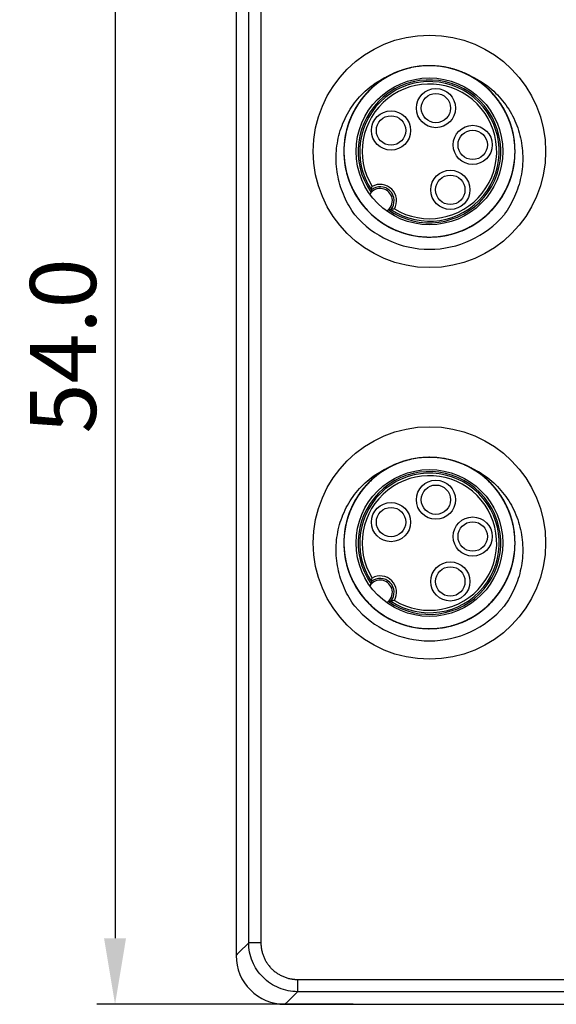
# Model space of a CAD drawing. Units: millimetres. Extents: x 452 to 2235, y 3151 to 4535.
# Drawn here: x 576 to 598, y 3865 to 3905 of the extents above; entities that cross this region are included whole.
import ezdxf

# ---------------------------------------------------------------- set-up
doc = ezdxf.new("R2010")
doc.units = ezdxf.units.MM
doc.header["$PDSIZE"] = -5
doc.layers.get('Defpoints').update_dxf_attribs({"lineweight": 18})
doc.layers.add('DIM', color=3, linetype='Continuous', lineweight=13)
doc.layers.add('DWG', color=7, linetype='Continuous', lineweight=30)
doc.styles.get("Standard").update_dxf_attribs({"font": 'arial.ttf'})
doc.dimstyles.new('YanXiu', dxfattribs={"dimscale": 10, "dimtxt": 0.18, "dimasz": 0.18, "dimexe": 0.05, "dimexo": 0, "dimgap": 0.05, "dimtad": 1, "dimzin": 0, "dimdsep": 46, "dimtxsty": 'Standard', "dimcen": 0.05, "dimdle": 0.36, "dimclrd": 256, "dimclre": 256, "dimclrt": 4, "dimazin": 0, "dimtfac": 1, "dimtmove": 0, "dimatfit": 3, "dimfxl": 1, "dimtolj": 1, "dimarcsym": 0})

# ---------------------------------------------------------------- blocks, each defined once
blk = doc.blocks.new('*X13')
at = {"layer": 'Defpoints', "color": 0, "transparency": 16777216}
for p in [(590.061, 3918.592), (580.319, 3864.799), (590.061, 3864.799)]:
    blk.add_point(p, dxfattribs=at)
at = {"layer": 'DIM', "linetype": 'Continuous', "lineweight": -2, "transparency": 16777216}
for p, q in [((590.061, 3918.592), (579.569, 3918.592)), ((580.319, 3915.892), (580.319, 3867.499)), ((590.061, 3864.799), (579.569, 3864.799))]:
    blk.add_line(p, q, dxfattribs=at)
at = {"layer": 'DIM', "transparency": 16777216}
for points in [[(579.869, 3915.892), (580.769, 3915.892), (580.319, 3918.592)], [(579.869, 3867.499), (580.769, 3867.499), (580.319, 3864.799)]]:
    blk.add_solid(points, dxfattribs=at)
at = {"layer": 'DIM', "color": 4, "transparency": 16777216, "insert": (578.191, 3891.696), "char_height": 2.7, "width": 11.18571, "attachment_point": 5, "rotation": 90}
blk.add_mtext('\\A1;54.0', dxfattribs=at)

msp = doc.modelspace()

# ---------------------------------------------------------------- linework, layer by layer
at = {"layer": 'DWG'}
for p, q in [((585.269, 3916.593), (585.269, 3866.798)), ((585.785, 3867.314), (585.785, 3916.077)), ((586.284, 3916.077), (586.284, 3867.314)), ((585.382, 3866.911), (585.785, 3867.314)), ((586.284, 3867.314), (585.785, 3867.314)), ((585.269, 3866.798), (585.382, 3866.911)), ((587.784, 3865.814), (587.784, 3865.315)), ((587.784, 3865.814), (604.753, 3865.814)), ((587.784, 3865.315), (587.381, 3864.912)), ((606.044, 3865.315), (587.784, 3865.315)), ((587.381, 3864.912), (587.268, 3864.799)), ((587.268, 3864.799), (734.563, 3864.799))]:
    msp.add_line(p, q, dxfattribs=at)
for centre, radius in [((593.177, 3899.646), 4.75), ((593.177, 3899.646), 3), ((593.441, 3901.414), 0.8), ((593.441, 3901.414), 0.6), ((591.605, 3900.499), 0.8), ((591.605, 3900.499), 0.6), ((594.945, 3899.91), 0.8), ((594.945, 3899.91), 0.6), ((594.03, 3898.074), 0.8), ((594.03, 3898.074), 0.6), ((593.177, 3883.646), 4.75), ((593.177, 3883.646), 3), ((593.441, 3885.414), 0.8), ((593.441, 3885.414), 0.6), ((591.605, 3884.499), 0.8), ((591.605, 3884.499), 0.6), ((594.945, 3883.91), 0.8), ((594.945, 3883.91), 0.6), ((594.03, 3882.074), 0.8), ((594.03, 3882.074), 0.6)]:
    msp.add_circle(centre, radius, dxfattribs=at)
for centre, radius, start, end in [((593.177, 3899.646), 3.5, 63.6452, 116.3556), ((593.177, 3899.646), 2.917, 234.9096, 215.0904), ((593.177, 3899.646), 2.851, 236.4554, 213.5446), ((593.177, 3899.646), 2.751, 238.5691, 211.4309), ((591.161, 3897.63), 0.5, 302.2825, 147.7174), ((591.161, 3897.63), 0.569, 320.641, 129.359), ((591.161, 3897.63), 0.669, 330.2465, 119.7535), ((593.177, 3899.646), 4, 220.2858, 319.7142), ((593.177, 3883.646), 3.5, 63.6452, 116.3556), ((593.177, 3883.646), 2.917, 234.9096, 215.0904), ((593.177, 3883.646), 2.851, 236.4554, 213.5446), ((593.177, 3883.646), 2.751, 238.5691, 211.4309), ((591.161, 3881.63), 0.669, 330.2465, 119.7535), ((591.161, 3881.63), 0.5, 302.2825, 147.7174), ((591.161, 3881.63), 0.569, 320.641, 129.359), ((593.177, 3883.646), 4, 220.2858, 319.7142)]:
    msp.add_arc(centre, radius, start, end, dxfattribs=at)
msp.add_ellipse((587.27, 3866.8), major_axis=(-1.415, -1.415), ratio=0.999315, start_param=5.49813, end_param=7.068241, dxfattribs=at)
for points, knots in [([(592.159, 3902.994), (592.016, 3902.951), (591.875, 3902.898), (591.544, 3902.749), (591.356, 3902.643), (591.001, 3902.396), (590.838, 3902.258), (590.537, 3901.954), (590.399, 3901.785), (590.157, 3901.429), (590.054, 3901.242), (589.883, 3900.849), (589.815, 3900.642), (589.718, 3900.224), (589.689, 3900.012), (589.671, 3899.583), (589.681, 3899.365), (589.742, 3898.941), (589.791, 3898.733), (589.928, 3898.324), (590.017, 3898.126), (590.225, 3897.752), (590.346, 3897.576), (590.761, 3897.076), (591.093, 3896.8), (591.659, 3896.484), (591.855, 3896.398), (592.26, 3896.261), (592.472, 3896.211), (592.898, 3896.15), (593.112, 3896.14), (593.54, 3896.158), (593.756, 3896.187), (594.174, 3896.284), (594.377, 3896.351), (594.771, 3896.522), (594.962, 3896.628), (595.316, 3896.868), (595.482, 3897.003), (595.789, 3897.306), (595.928, 3897.472), (596.172, 3897.823), (596.278, 3898.01), (596.456, 3898.404), (596.526, 3898.608), (596.627, 3899.023), (596.659, 3899.237), (596.683, 3899.668), (596.675, 3899.882), (596.62, 3900.306), (596.573, 3900.519), (596.44, 3900.928), (596.356, 3901.125), (596.152, 3901.501), (596.031, 3901.683), (595.76, 3902.016), (595.611, 3902.169), (595.284, 3902.448), (595.106, 3902.574), (594.735, 3902.787), (594.54, 3902.876), (594.134, 3903.019), (593.923, 3903.072), (593.5, 3903.137), (593.287, 3903.151), (592.638, 3903.131), (592.216, 3903.039), (591.618, 3902.787), (591.43, 3902.686), (591.073, 3902.451), (590.903, 3902.315), (590.593, 3902.016), (590.453, 3901.854), (590.204, 3901.506), (590.094, 3901.317), (589.913, 3900.928), (589.841, 3900.727), (589.734, 3900.311), (589.699, 3900.095), (589.67, 3899.668), (589.675, 3899.454), (589.725, 3899.026), (589.77, 3898.814), (589.897, 3898.405), (589.978, 3898.207), (590.18, 3897.824), (590.298, 3897.644), (590.563, 3897.308), (590.711, 3897.152), (591.037, 3896.867), (591.21, 3896.742), (591.578, 3896.524), (591.775, 3896.431), (592.18, 3896.284), (592.386, 3896.229), (592.809, 3896.158), (593.027, 3896.142), (593.456, 3896.15), (593.668, 3896.174), (594.089, 3896.26), (594.298, 3896.323), (594.694, 3896.484), (594.884, 3896.583), (595.247, 3896.815), (595.418, 3896.949), (595.73, 3897.242), (595.872, 3897.402), (596.255, 3897.926), (596.442, 3898.315), (596.612, 3898.941), (596.648, 3899.152), (596.683, 3899.578), (596.68, 3899.796), (596.635, 3900.224), (596.593, 3900.434), (596.472, 3900.844), (596.391, 3901.047), (596.196, 3901.429), (596.081, 3901.61), (595.82, 3901.95), (595.671, 3902.11), (595.352, 3902.396), (595.18, 3902.523), (594.812, 3902.747), (594.617, 3902.843), (594.217, 3902.994), (594.011, 3903.052), (593.585, 3903.128), (593.37, 3903.147), (592.943, 3903.144), (592.728, 3903.123), (592.303, 3903.042), (592.098, 3902.982), (591.7, 3902.826), (591.505, 3902.728), (591.14, 3902.5), (590.97, 3902.371), (590.654, 3902.081), (590.507, 3901.92), (590.25, 3901.576), (590.137, 3901.394), (589.946, 3901.01), (589.868, 3900.806), (589.751, 3900.394), (589.712, 3900.184), (589.672, 3899.755), (589.672, 3899.538), (589.711, 3899.112), (589.75, 3898.901), (589.926, 3898.277), (590.118, 3897.89), (590.507, 3897.371), (590.651, 3897.213), (590.966, 3896.923), (591.139, 3896.792), (591.504, 3896.563), (591.696, 3896.467), (592.094, 3896.31), (592.304, 3896.249), (592.725, 3896.168), (592.938, 3896.147), (593.367, 3896.144), (593.585, 3896.163), (594.006, 3896.239), (594.212, 3896.295), (594.615, 3896.448), (594.811, 3896.543), (595.176, 3896.765), (595.348, 3896.892), (595.671, 3897.18), (595.817, 3897.339), (596.079, 3897.677), (596.194, 3897.859), (596.391, 3898.244), (596.471, 3898.443), (596.592, 3898.853), (596.635, 3899.066), (596.68, 3899.495), (596.683, 3899.708), (596.649, 3900.135), (596.612, 3900.35), (596.5, 3900.765), (596.425, 3900.965), (596.24, 3901.352), (596.128, 3901.54), (595.875, 3901.885), (595.733, 3902.046), (595.42, 3902.341), (595.248, 3902.475), (594.888, 3902.706), (594.698, 3902.805), (594.098, 3903.05), (593.676, 3903.137), (593.026, 3903.149), (592.813, 3903.133), (592.391, 3903.063), (592.181, 3903.008), (591.776, 3902.86), (591.582, 3902.769), (591.214, 3902.551), (591.037, 3902.424), (590.713, 3902.141), (590.566, 3901.986), (590.299, 3901.65), (590.18, 3901.467), (589.98, 3901.088), (589.898, 3900.89), (589.771, 3900.48), (589.726, 3900.267), (589.676, 3899.842), (589.67, 3899.628), (589.699, 3899.197), (589.733, 3898.983), (589.893, 3898.362), (590.078, 3897.963), (590.45, 3897.441), (590.592, 3897.276), (590.902, 3896.977), (591.069, 3896.843), (591.426, 3896.607), (591.619, 3896.504), (592.014, 3896.337), (592.218, 3896.273), (592.637, 3896.181), (592.854, 3896.154), (593.282, 3896.141), (593.496, 3896.154), (593.921, 3896.219), (594.132, 3896.272), (594.536, 3896.413), (594.731, 3896.502), (595.105, 3896.717), (595.282, 3896.842), (595.608, 3897.119), (595.758, 3897.272), (596.031, 3897.608), (596.15, 3897.787), (596.354, 3898.162), (596.44, 3898.362), (596.573, 3898.772), (596.62, 3898.981), (596.675, 3899.405), (596.683, 3899.623), (596.66, 3900.052), (596.628, 3900.263), (596.527, 3900.68), (596.456, 3900.887), (596.28, 3901.278), (596.175, 3901.464), (595.93, 3901.817), (595.79, 3901.984), (595.485, 3902.285), (595.32, 3902.421), (594.963, 3902.663), (594.773, 3902.768), (594.186, 3903.024), (593.757, 3903.124), (593.116, 3903.152), (592.899, 3903.141), (592.472, 3903.081), (592.264, 3903.031), (591.859, 3902.895), (591.659, 3902.807), (591.284, 3902.597), (591.107, 3902.477), (590.777, 3902.203), (590.623, 3902.048), (590.349, 3901.719), (590.228, 3901.543), (590.018, 3901.167), (589.929, 3900.968), (589.792, 3900.563), (589.742, 3900.355), (589.681, 3899.927), (589.671, 3899.711), (589.689, 3899.284), (589.717, 3899.071), (589.815, 3898.649), (589.882, 3898.446), (590.052, 3898.054), (590.157, 3897.863), (590.398, 3897.506), (590.534, 3897.341), (590.834, 3897.036), (591.001, 3896.895), (591.354, 3896.65), (591.54, 3896.544), (591.931, 3896.368), (592.137, 3896.297), (592.554, 3896.195), (592.765, 3896.163), (593.194, 3896.139), (593.412, 3896.147), (593.837, 3896.202), (594.045, 3896.248), (594.456, 3896.381), (594.655, 3896.466), (595.219, 3896.771), (595.561, 3897.048), (595.978, 3897.536), (596.103, 3897.713), (596.318, 3898.087), (596.407, 3898.282), (596.549, 3898.685), (596.602, 3898.897), (596.668, 3899.321), (596.681, 3899.535), (596.669, 3899.963), (596.642, 3900.18), (596.551, 3900.599), (596.487, 3900.803), (596.32, 3901.199), (596.218, 3901.392), (595.982, 3901.749), (595.849, 3901.916), (595.55, 3902.227), (595.386, 3902.369), (595.038, 3902.617), (594.853, 3902.726), (594.46, 3902.909), (594.258, 3902.981), (593.844, 3903.088), (593.63, 3903.123), (593.2, 3903.152), (592.986, 3903.147), (592.561, 3903.098), (592.347, 3903.053), (591.937, 3902.926), (591.739, 3902.844), (591.36, 3902.645), (591.176, 3902.526), (590.84, 3902.26), (590.685, 3902.113), (590.402, 3901.789), (590.274, 3901.613), (590.056, 3901.244), (589.964, 3901.051), (589.816, 3900.646), (589.76, 3900.436), (589.654, 3899.804), (589.662, 3899.364), (589.79, 3898.736), (589.853, 3898.528), (590.015, 3898.128), (590.114, 3897.938), (590.344, 3897.578), (590.478, 3897.406), (590.773, 3897.093), (590.933, 3896.951), (591.278, 3896.697), (591.466, 3896.585), (591.852, 3896.399), (592.052, 3896.324), (592.467, 3896.212), (592.682, 3896.174), (593.108, 3896.14), (593.322, 3896.142), (593.752, 3896.186), (593.964, 3896.229), (594.374, 3896.35), (594.573, 3896.429), (594.959, 3896.626), (595.141, 3896.741), (595.48, 3897.001), (595.638, 3897.148), (595.927, 3897.47), (596.054, 3897.642), (596.277, 3898.007), (596.373, 3898.203), (596.525, 3898.605), (596.582, 3898.811), (596.659, 3899.233), (596.678, 3899.45), (596.675, 3899.879), (596.655, 3900.092), (596.574, 3900.514), (596.513, 3900.723), (596.357, 3901.122), (596.261, 3901.313), (596.033, 3901.679), (595.902, 3901.852), (595.469, 3902.325), (595.119, 3902.589), (594.73, 3902.782)], [0, 0, 0, 0, 0.449615, 0.449615, 1.093593, 1.093593, 1.73757, 1.73757, 2.381548, 2.381548, 3.025525, 3.025525, 3.669503, 3.669503, 4.31348, 4.31348, 4.957458, 4.957458, 5.601435, 5.601435, 6.245413, 6.245413, 6.88939, 6.88939, 8.177345, 8.177345, 8.821323, 8.821323, 9.4653, 9.4653, 10.109278, 10.109278, 10.753255, 10.753255, 11.397233, 11.397233, 12.04121, 12.04121, 12.685187, 12.685187, 13.329165, 13.329165, 13.973142, 13.973142, 14.61712, 14.61712, 15.261097, 15.261097, 15.905075, 15.905075, 16.549052, 16.549052, 17.19303, 17.19303, 17.837007, 17.837007, 18.480985, 18.480985, 19.124962, 19.124962, 19.76894, 19.76894, 20.412917, 20.412917, 21.056895, 21.056895, 22.34485, 22.34485, 22.988827, 22.988827, 23.632805, 23.632805, 24.276782, 24.276782, 24.92076, 24.92076, 25.564737, 25.564737, 26.208715, 26.208715, 26.852692, 26.852692, 27.49667, 27.49667, 28.140647, 28.140647, 28.784625, 28.784625, 29.428602, 29.428602, 30.07258, 30.07258, 30.716557, 30.716557, 31.360535, 31.360535, 32.004512, 32.004512, 32.648489, 32.648489, 33.292467, 33.292467, 33.936444, 33.936444, 34.580422, 34.580422, 35.224399, 35.224399, 36.512354, 36.512354, 37.156332, 37.156332, 37.800309, 37.800309, 38.444287, 38.444287, 39.088264, 39.088264, 39.732242, 39.732242, 40.376219, 40.376219, 41.020197, 41.020197, 41.664174, 41.664174, 42.308152, 42.308152, 42.952129, 42.952129, 43.596107, 43.596107, 44.240084, 44.240084, 44.884062, 44.884062, 45.528039, 45.528039, 46.172017, 46.172017, 46.815994, 46.815994, 47.459972, 47.459972, 48.103949, 48.103949, 48.747927, 48.747927, 49.391904, 49.391904, 50.679859, 50.679859, 51.323837, 51.323837, 51.967814, 51.967814, 52.611791, 52.611791, 53.255769, 53.255769, 53.899746, 53.899746, 54.543724, 54.543724, 55.187701, 55.187701, 55.831679, 55.831679, 56.475656, 56.475656, 57.119634, 57.119634, 57.763611, 57.763611, 58.407589, 58.407589, 59.051566, 59.051566, 59.695544, 59.695544, 60.339521, 60.339521, 60.983499, 60.983499, 61.627476, 61.627476, 62.271454, 62.271454, 62.915431, 62.915431, 63.559409, 63.559409, 64.847364, 64.847364, 65.491341, 65.491341, 66.135319, 66.135319, 66.779296, 66.779296, 67.423274, 67.423274, 68.067251, 68.067251, 68.711229, 68.711229, 69.355206, 69.355206, 69.999184, 69.999184, 70.643161, 70.643161, 71.287139, 71.287139, 72.575093, 72.575093, 73.219071, 73.219071, 73.863048, 73.863048, 74.507026, 74.507026, 75.151003, 75.151003, 75.794981, 75.794981, 76.438958, 76.438958, 77.082936, 77.082936, 77.726913, 77.726913, 78.370891, 78.370891, 79.014868, 79.014868, 79.658846, 79.658846, 80.302823, 80.302823, 80.946801, 80.946801, 81.590778, 81.590778, 82.234756, 82.234756, 82.878733, 82.878733, 83.522711, 83.522711, 84.166688, 84.166688, 84.810666, 84.810666, 85.454643, 85.454643, 86.742598, 86.742598, 87.386576, 87.386576, 88.030553, 88.030553, 88.674531, 88.674531, 89.318508, 89.318508, 89.962486, 89.962486, 90.606463, 90.606463, 91.250441, 91.250441, 91.894418, 91.894418, 92.538395, 92.538395, 93.182373, 93.182373, 93.82635, 93.82635, 94.470328, 94.470328, 95.114305, 95.114305, 95.758283, 95.758283, 96.40226, 96.40226, 97.046238, 97.046238, 97.690215, 97.690215, 98.334193, 98.334193, 98.97817, 98.97817, 99.622148, 99.622148, 100.910103, 100.910103, 101.55408, 101.55408, 102.198058, 102.198058, 102.842035, 102.842035, 103.486013, 103.486013, 104.12999, 104.12999, 104.773968, 104.773968, 105.417945, 105.417945, 106.061923, 106.061923, 106.7059, 106.7059, 107.349878, 107.349878, 107.993855, 107.993855, 108.637833, 108.637833, 109.28181, 109.28181, 109.925788, 109.925788, 110.569765, 110.569765, 111.213743, 111.213743, 111.85772, 111.85772, 112.501697, 112.501697, 113.145675, 113.145675, 113.789652, 113.789652, 115.077607, 115.077607, 115.721585, 115.721585, 116.365562, 116.365562, 117.00954, 117.00954, 117.653517, 117.653517, 118.297495, 118.297495, 118.941472, 118.941472, 119.58545, 119.58545, 120.229427, 120.229427, 120.873405, 120.873405, 121.517382, 121.517382, 122.16136, 122.16136, 122.805337, 122.805337, 123.449315, 123.449315, 124.093292, 124.093292, 124.73727, 124.73727, 125.381247, 125.381247, 126.025225, 126.025225, 126.669202, 126.669202, 127.31318, 127.31318, 127.957157, 127.957157, 129.245112, 129.245112, 129.245112, 129.245112]), ([(590.125, 3897.059), (589.956, 3897.29), (589.813, 3897.535), (589.583, 3898.052), (589.494, 3898.327), (589.381, 3898.883), (589.355, 3899.164), (589.367, 3899.735), (589.406, 3900.019), (589.509, 3900.43), (589.551, 3900.565), (589.652, 3900.832), (589.71, 3900.964), (589.905, 3901.343), (590.063, 3901.577), (590.341, 3901.902), (590.441, 3902.006), (590.65, 3902.198), (590.76, 3902.287), (591.104, 3902.535), (591.356, 3902.675), (591.623, 3902.782)], [0, 0, 0, 0, 0.852194, 0.852194, 1.704388, 1.704388, 2.556582, 2.556582, 3.408776, 3.408776, 3.834873, 3.834873, 4.26097, 4.26097, 5.113163, 5.113163, 5.53926, 5.53926, 5.965357, 5.965357, 6.817551, 6.817551, 6.817551, 6.817551]), ([(594.73, 3902.782), (594.997, 3902.675), (595.244, 3902.538), (595.705, 3902.207), (595.918, 3902.012), (596.286, 3901.582), (596.447, 3901.344), (596.708, 3900.838), (596.808, 3900.573), (596.913, 3900.16), (596.94, 3900.018), (596.978, 3899.737), (596.989, 3899.596), (596.998, 3899.172), (596.972, 3898.885), (596.859, 3898.328), (596.773, 3898.059), (596.542, 3897.539), (596.398, 3897.29), (596.228, 3897.059)], [0, 0, 0, 0, 0.85215, 0.85215, 1.704299, 1.704299, 2.556449, 2.556449, 3.408599, 3.408599, 3.834673, 3.834673, 4.260748, 4.260748, 5.112898, 5.112898, 5.965047, 5.965047, 6.817197, 6.817197, 6.817197, 6.817197]), ([(590.801, 3898.07), (590.801, 3898.07), (590.801, 3898.072), (590.802, 3898.079), (590.803, 3898.083), (590.805, 3898.097), (590.807, 3898.107), (590.811, 3898.133), (590.815, 3898.15), (590.822, 3898.181), (590.825, 3898.195), (590.829, 3898.21), (590.829, 3898.21), (590.829, 3898.211)], [0, 0, 0, 0, 0.0197072, 0.0197072, 0.0392086, 0.0392086, 0.0683457, 0.0683457, 0.1096355, 0.1096355, 0.1423284, 0.1423284, 0.1438357, 0.1438357, 0.1438357, 0.1438357]), ([(591.5, 3897.259), (591.503, 3897.259), (591.506, 3897.259), (591.528, 3897.261), (591.545, 3897.262), (591.576, 3897.266), (591.589, 3897.268), (591.601, 3897.27)], [0, 0, 0, 0, 0.0093342, 0.0093342, 0.0626728, 0.0626728, 0.1022839, 0.1022839, 0.1022839, 0.1022839]), ([(591.742, 3897.298), (591.741, 3897.298), (591.741, 3897.298), (591.719, 3897.293), (591.698, 3897.288), (591.664, 3897.28), (591.65, 3897.278), (591.629, 3897.274), (591.621, 3897.273), (591.61, 3897.271), (591.606, 3897.27), (591.602, 3897.27), (591.601, 3897.27), (591.601, 3897.27)], [0, 0, 0, 0, 0.0015131, 0.0015131, 0.050267, 0.050267, 0.0860665, 0.0860665, 0.1110669, 0.1110669, 0.1305243, 0.1305243, 0.1438351, 0.1438351, 0.1438351, 0.1438351]), ([(592.159, 3886.994), (592.016, 3886.951), (591.875, 3886.898), (591.544, 3886.749), (591.356, 3886.643), (591.001, 3886.396), (590.838, 3886.258), (590.537, 3885.954), (590.399, 3885.785), (590.157, 3885.429), (590.054, 3885.242), (589.883, 3884.849), (589.815, 3884.642), (589.718, 3884.224), (589.689, 3884.012), (589.671, 3883.583), (589.681, 3883.365), (589.742, 3882.941), (589.791, 3882.733), (589.928, 3882.324), (590.017, 3882.126), (590.225, 3881.752), (590.346, 3881.576), (590.761, 3881.076), (591.093, 3880.8), (591.659, 3880.484), (591.855, 3880.398), (592.26, 3880.261), (592.472, 3880.211), (592.898, 3880.15), (593.112, 3880.14), (593.54, 3880.158), (593.756, 3880.187), (594.174, 3880.284), (594.377, 3880.351), (594.771, 3880.522), (594.962, 3880.628), (595.316, 3880.868), (595.482, 3881.003), (595.789, 3881.306), (595.928, 3881.472), (596.172, 3881.823), (596.278, 3882.01), (596.456, 3882.404), (596.526, 3882.608), (596.627, 3883.023), (596.659, 3883.237), (596.683, 3883.668), (596.675, 3883.882), (596.62, 3884.306), (596.573, 3884.519), (596.44, 3884.928), (596.356, 3885.125), (596.152, 3885.501), (596.031, 3885.683), (595.76, 3886.016), (595.611, 3886.169), (595.284, 3886.448), (595.106, 3886.574), (594.735, 3886.787), (594.54, 3886.876), (594.134, 3887.019), (593.923, 3887.072), (593.5, 3887.137), (593.287, 3887.151), (592.638, 3887.131), (592.216, 3887.039), (591.618, 3886.787), (591.43, 3886.686), (591.073, 3886.451), (590.903, 3886.315), (590.593, 3886.016), (590.453, 3885.854), (590.204, 3885.506), (590.094, 3885.317), (589.913, 3884.928), (589.841, 3884.727), (589.734, 3884.311), (589.699, 3884.095), (589.67, 3883.668), (589.675, 3883.454), (589.725, 3883.026), (589.77, 3882.814), (589.897, 3882.405), (589.978, 3882.207), (590.18, 3881.824), (590.298, 3881.644), (590.563, 3881.308), (590.711, 3881.152), (591.037, 3880.867), (591.21, 3880.742), (591.578, 3880.524), (591.775, 3880.431), (592.18, 3880.284), (592.386, 3880.229), (592.809, 3880.158), (593.027, 3880.142), (593.456, 3880.15), (593.668, 3880.174), (594.089, 3880.26), (594.298, 3880.323), (594.694, 3880.484), (594.884, 3880.583), (595.247, 3880.815), (595.418, 3880.949), (595.73, 3881.242), (595.872, 3881.402), (596.255, 3881.926), (596.442, 3882.315), (596.612, 3882.941), (596.648, 3883.152), (596.683, 3883.578), (596.68, 3883.796), (596.635, 3884.224), (596.593, 3884.434), (596.472, 3884.844), (596.391, 3885.047), (596.196, 3885.429), (596.081, 3885.61), (595.82, 3885.95), (595.671, 3886.11), (595.352, 3886.396), (595.18, 3886.523), (594.812, 3886.747), (594.617, 3886.843), (594.217, 3886.994), (594.011, 3887.052), (593.585, 3887.128), (593.37, 3887.147), (592.943, 3887.144), (592.728, 3887.123), (592.303, 3887.042), (592.098, 3886.982), (591.7, 3886.826), (591.505, 3886.728), (591.14, 3886.5), (590.97, 3886.371), (590.654, 3886.081), (590.507, 3885.92), (590.25, 3885.576), (590.137, 3885.394), (589.946, 3885.01), (589.868, 3884.806), (589.751, 3884.394), (589.712, 3884.184), (589.672, 3883.755), (589.672, 3883.538), (589.711, 3883.112), (589.75, 3882.901), (589.926, 3882.277), (590.118, 3881.89), (590.507, 3881.371), (590.651, 3881.213), (590.966, 3880.923), (591.139, 3880.792), (591.504, 3880.563), (591.696, 3880.467), (592.094, 3880.31), (592.304, 3880.249), (592.725, 3880.168), (592.938, 3880.147), (593.367, 3880.144), (593.585, 3880.163), (594.006, 3880.239), (594.212, 3880.295), (594.615, 3880.448), (594.811, 3880.543), (595.176, 3880.765), (595.348, 3880.892), (595.671, 3881.18), (595.817, 3881.339), (596.079, 3881.677), (596.194, 3881.859), (596.391, 3882.244), (596.471, 3882.443), (596.592, 3882.853), (596.635, 3883.066), (596.68, 3883.495), (596.683, 3883.708), (596.649, 3884.135), (596.612, 3884.35), (596.5, 3884.765), (596.425, 3884.965), (596.24, 3885.352), (596.128, 3885.54), (595.875, 3885.885), (595.733, 3886.046), (595.42, 3886.341), (595.248, 3886.475), (594.888, 3886.706), (594.698, 3886.805), (594.098, 3887.05), (593.676, 3887.137), (593.026, 3887.149), (592.813, 3887.133), (592.391, 3887.063), (592.181, 3887.008), (591.776, 3886.86), (591.582, 3886.769), (591.214, 3886.551), (591.037, 3886.424), (590.713, 3886.141), (590.566, 3885.986), (590.299, 3885.65), (590.18, 3885.467), (589.98, 3885.088), (589.898, 3884.89), (589.771, 3884.48), (589.726, 3884.267), (589.676, 3883.842), (589.67, 3883.628), (589.699, 3883.197), (589.733, 3882.983), (589.893, 3882.362), (590.078, 3881.963), (590.45, 3881.441), (590.592, 3881.276), (590.902, 3880.977), (591.069, 3880.843), (591.426, 3880.607), (591.619, 3880.504), (592.014, 3880.337), (592.218, 3880.273), (592.637, 3880.181), (592.854, 3880.154), (593.282, 3880.141), (593.496, 3880.154), (593.921, 3880.219), (594.132, 3880.272), (594.536, 3880.413), (594.731, 3880.502), (595.105, 3880.717), (595.282, 3880.842), (595.608, 3881.119), (595.758, 3881.272), (596.031, 3881.608), (596.15, 3881.787), (596.354, 3882.162), (596.44, 3882.362), (596.573, 3882.772), (596.62, 3882.981), (596.675, 3883.405), (596.683, 3883.623), (596.66, 3884.052), (596.628, 3884.263), (596.527, 3884.68), (596.456, 3884.887), (596.28, 3885.278), (596.175, 3885.464), (595.93, 3885.817), (595.79, 3885.984), (595.485, 3886.285), (595.32, 3886.421), (594.963, 3886.663), (594.773, 3886.768), (594.186, 3887.024), (593.757, 3887.124), (593.116, 3887.152), (592.899, 3887.141), (592.472, 3887.081), (592.264, 3887.031), (591.859, 3886.895), (591.659, 3886.807), (591.284, 3886.597), (591.107, 3886.477), (590.777, 3886.203), (590.623, 3886.048), (590.349, 3885.719), (590.228, 3885.543), (590.018, 3885.167), (589.929, 3884.968), (589.792, 3884.563), (589.742, 3884.355), (589.681, 3883.927), (589.671, 3883.711), (589.689, 3883.284), (589.717, 3883.071), (589.815, 3882.649), (589.882, 3882.446), (590.052, 3882.054), (590.157, 3881.863), (590.398, 3881.506), (590.534, 3881.341), (590.834, 3881.036), (591.001, 3880.895), (591.354, 3880.65), (591.54, 3880.544), (591.931, 3880.368), (592.137, 3880.297), (592.554, 3880.195), (592.765, 3880.163), (593.194, 3880.139), (593.412, 3880.147), (593.837, 3880.202), (594.045, 3880.248), (594.456, 3880.381), (594.655, 3880.466), (595.219, 3880.771), (595.561, 3881.048), (595.978, 3881.536), (596.103, 3881.713), (596.318, 3882.087), (596.407, 3882.282), (596.549, 3882.685), (596.602, 3882.897), (596.668, 3883.321), (596.681, 3883.535), (596.669, 3883.963), (596.642, 3884.18), (596.551, 3884.599), (596.487, 3884.803), (596.32, 3885.199), (596.218, 3885.392), (595.982, 3885.749), (595.849, 3885.916), (595.55, 3886.227), (595.386, 3886.369), (595.038, 3886.617), (594.853, 3886.726), (594.46, 3886.909), (594.258, 3886.981), (593.844, 3887.088), (593.63, 3887.123), (593.2, 3887.152), (592.986, 3887.147), (592.561, 3887.098), (592.347, 3887.053), (591.937, 3886.926), (591.739, 3886.844), (591.36, 3886.645), (591.176, 3886.526), (590.84, 3886.26), (590.685, 3886.113), (590.402, 3885.789), (590.274, 3885.613), (590.056, 3885.244), (589.964, 3885.051), (589.816, 3884.646), (589.76, 3884.436), (589.654, 3883.804), (589.662, 3883.364), (589.79, 3882.736), (589.853, 3882.528), (590.015, 3882.128), (590.114, 3881.938), (590.344, 3881.578), (590.478, 3881.406), (590.773, 3881.093), (590.933, 3880.951), (591.278, 3880.697), (591.466, 3880.585), (591.852, 3880.399), (592.052, 3880.324), (592.467, 3880.212), (592.682, 3880.174), (593.108, 3880.14), (593.322, 3880.142), (593.752, 3880.186), (593.964, 3880.229), (594.374, 3880.35), (594.573, 3880.429), (594.959, 3880.626), (595.141, 3880.741), (595.48, 3881.001), (595.638, 3881.148), (595.927, 3881.47), (596.054, 3881.642), (596.277, 3882.007), (596.373, 3882.203), (596.525, 3882.605), (596.582, 3882.811), (596.659, 3883.233), (596.678, 3883.45), (596.675, 3883.879), (596.655, 3884.092), (596.574, 3884.514), (596.513, 3884.723), (596.357, 3885.122), (596.261, 3885.313), (596.033, 3885.679), (595.902, 3885.852), (595.469, 3886.325), (595.119, 3886.589), (594.73, 3886.782)], [0, 0, 0, 0, 0.449615, 0.449615, 1.093593, 1.093593, 1.73757, 1.73757, 2.381548, 2.381548, 3.025525, 3.025525, 3.669503, 3.669503, 4.31348, 4.31348, 4.957458, 4.957458, 5.601435, 5.601435, 6.245413, 6.245413, 6.88939, 6.88939, 8.177345, 8.177345, 8.821323, 8.821323, 9.4653, 9.4653, 10.109278, 10.109278, 10.753255, 10.753255, 11.397233, 11.397233, 12.04121, 12.04121, 12.685188, 12.685188, 13.329165, 13.329165, 13.973142, 13.973142, 14.61712, 14.61712, 15.261097, 15.261097, 15.905075, 15.905075, 16.549052, 16.549052, 17.19303, 17.19303, 17.837007, 17.837007, 18.480985, 18.480985, 19.124962, 19.124962, 19.76894, 19.76894, 20.412917, 20.412917, 21.056895, 21.056895, 22.34485, 22.34485, 22.988827, 22.988827, 23.632805, 23.632805, 24.276782, 24.276782, 24.92076, 24.92076, 25.564737, 25.564737, 26.208715, 26.208715, 26.852692, 26.852692, 27.49667, 27.49667, 28.140647, 28.140647, 28.784625, 28.784625, 29.428602, 29.428602, 30.07258, 30.07258, 30.716557, 30.716557, 31.360535, 31.360535, 32.004512, 32.004512, 32.64849, 32.64849, 33.292467, 33.292467, 33.936444, 33.936444, 34.580422, 34.580422, 35.224399, 35.224399, 36.512354, 36.512354, 37.156332, 37.156332, 37.800309, 37.800309, 38.444287, 38.444287, 39.088264, 39.088264, 39.732242, 39.732242, 40.376219, 40.376219, 41.020197, 41.020197, 41.664174, 41.664174, 42.308152, 42.308152, 42.952129, 42.952129, 43.596107, 43.596107, 44.240084, 44.240084, 44.884062, 44.884062, 45.528039, 45.528039, 46.172017, 46.172017, 46.815994, 46.815994, 47.459972, 47.459972, 48.103949, 48.103949, 48.747927, 48.747927, 49.391904, 49.391904, 50.679859, 50.679859, 51.323837, 51.323837, 51.967814, 51.967814, 52.611792, 52.611792, 53.255769, 53.255769, 53.899746, 53.899746, 54.543724, 54.543724, 55.187701, 55.187701, 55.831679, 55.831679, 56.475656, 56.475656, 57.119634, 57.119634, 57.763611, 57.763611, 58.407589, 58.407589, 59.051566, 59.051566, 59.695544, 59.695544, 60.339521, 60.339521, 60.983499, 60.983499, 61.627476, 61.627476, 62.271454, 62.271454, 62.915431, 62.915431, 63.559409, 63.559409, 64.847364, 64.847364, 65.491341, 65.491341, 66.135319, 66.135319, 66.779296, 66.779296, 67.423274, 67.423274, 68.067251, 68.067251, 68.711229, 68.711229, 69.355206, 69.355206, 69.999184, 69.999184, 70.643161, 70.643161, 71.287139, 71.287139, 72.575093, 72.575093, 73.219071, 73.219071, 73.863048, 73.863048, 74.507026, 74.507026, 75.151003, 75.151003, 75.794981, 75.794981, 76.438958, 76.438958, 77.082936, 77.082936, 77.726913, 77.726913, 78.370891, 78.370891, 79.014868, 79.014868, 79.658846, 79.658846, 80.302823, 80.302823, 80.946801, 80.946801, 81.590778, 81.590778, 82.234756, 82.234756, 82.878733, 82.878733, 83.522711, 83.522711, 84.166688, 84.166688, 84.810666, 84.810666, 85.454643, 85.454643, 86.742598, 86.742598, 87.386576, 87.386576, 88.030553, 88.030553, 88.674531, 88.674531, 89.318508, 89.318508, 89.962486, 89.962486, 90.606463, 90.606463, 91.250441, 91.250441, 91.894418, 91.894418, 92.538395, 92.538395, 93.182373, 93.182373, 93.82635, 93.82635, 94.470328, 94.470328, 95.114305, 95.114305, 95.758283, 95.758283, 96.40226, 96.40226, 97.046238, 97.046238, 97.690215, 97.690215, 98.334193, 98.334193, 98.97817, 98.97817, 99.622148, 99.622148, 100.910103, 100.910103, 101.55408, 101.55408, 102.198058, 102.198058, 102.842035, 102.842035, 103.486013, 103.486013, 104.12999, 104.12999, 104.773968, 104.773968, 105.417945, 105.417945, 106.061923, 106.061923, 106.7059, 106.7059, 107.349878, 107.349878, 107.993855, 107.993855, 108.637833, 108.637833, 109.28181, 109.28181, 109.925788, 109.925788, 110.569765, 110.569765, 111.213743, 111.213743, 111.85772, 111.85772, 112.501697, 112.501697, 113.145675, 113.145675, 113.789652, 113.789652, 115.077607, 115.077607, 115.721585, 115.721585, 116.365562, 116.365562, 117.00954, 117.00954, 117.653517, 117.653517, 118.297495, 118.297495, 118.941472, 118.941472, 119.58545, 119.58545, 120.229427, 120.229427, 120.873405, 120.873405, 121.517382, 121.517382, 122.16136, 122.16136, 122.805337, 122.805337, 123.449315, 123.449315, 124.093292, 124.093292, 124.73727, 124.73727, 125.381247, 125.381247, 126.025225, 126.025225, 126.669202, 126.669202, 127.31318, 127.31318, 127.957157, 127.957157, 129.245112, 129.245112, 129.245112, 129.245112]), ([(590.125, 3881.059), (589.956, 3881.29), (589.813, 3881.535), (589.583, 3882.052), (589.494, 3882.327), (589.381, 3882.883), (589.355, 3883.164), (589.367, 3883.735), (589.406, 3884.019), (589.509, 3884.43), (589.551, 3884.565), (589.652, 3884.832), (589.71, 3884.964), (589.905, 3885.343), (590.063, 3885.577), (590.341, 3885.902), (590.441, 3886.006), (590.65, 3886.198), (590.76, 3886.287), (591.104, 3886.535), (591.356, 3886.675), (591.623, 3886.782)], [0, 0, 0, 0, 0.852194, 0.852194, 1.704388, 1.704388, 2.556582, 2.556582, 3.408776, 3.408776, 3.834873, 3.834873, 4.26097, 4.26097, 5.113163, 5.113163, 5.53926, 5.53926, 5.965357, 5.965357, 6.817551, 6.817551, 6.817551, 6.817551]), ([(594.73, 3886.782), (594.997, 3886.675), (595.244, 3886.538), (595.705, 3886.207), (595.918, 3886.012), (596.286, 3885.582), (596.447, 3885.344), (596.708, 3884.838), (596.808, 3884.573), (596.913, 3884.16), (596.94, 3884.018), (596.978, 3883.737), (596.989, 3883.596), (596.998, 3883.172), (596.972, 3882.885), (596.859, 3882.328), (596.773, 3882.059), (596.542, 3881.539), (596.398, 3881.29), (596.228, 3881.059)], [0, 0, 0, 0, 0.85215, 0.85215, 1.704299, 1.704299, 2.556449, 2.556449, 3.408599, 3.408599, 3.834673, 3.834673, 4.260748, 4.260748, 5.112898, 5.112898, 5.965047, 5.965047, 6.817197, 6.817197, 6.817197, 6.817197]), ([(590.801, 3882.07), (590.801, 3882.07), (590.801, 3882.072), (590.802, 3882.079), (590.803, 3882.083), (590.805, 3882.097), (590.807, 3882.107), (590.811, 3882.133), (590.815, 3882.15), (590.822, 3882.181), (590.825, 3882.195), (590.829, 3882.21), (590.829, 3882.21), (590.829, 3882.211)], [0, 0, 0, 0, 0.0197072, 0.0197072, 0.0392086, 0.0392086, 0.0683457, 0.0683457, 0.1096355, 0.1096355, 0.1423284, 0.1423284, 0.1438357, 0.1438357, 0.1438357, 0.1438357]), ([(591.5, 3881.259), (591.503, 3881.259), (591.506, 3881.259), (591.528, 3881.261), (591.545, 3881.262), (591.576, 3881.266), (591.589, 3881.268), (591.601, 3881.27)], [0, 0, 0, 0, 0.0093342, 0.0093342, 0.0626728, 0.0626728, 0.1022839, 0.1022839, 0.1022839, 0.1022839]), ([(591.742, 3881.298), (591.741, 3881.298), (591.741, 3881.298), (591.719, 3881.293), (591.698, 3881.288), (591.664, 3881.28), (591.65, 3881.278), (591.629, 3881.274), (591.621, 3881.273), (591.61, 3881.271), (591.606, 3881.27), (591.602, 3881.27), (591.601, 3881.27), (591.601, 3881.27)], [0, 0, 0, 0, 0.0015131, 0.0015131, 0.050267, 0.050267, 0.0860665, 0.0860665, 0.1110669, 0.1110669, 0.1305243, 0.1305243, 0.1438351, 0.1438351, 0.1438351, 0.1438351]), ([(587.784, 3865.315), (587.522, 3865.315), (587.261, 3865.367), (586.777, 3865.567), (586.556, 3865.716), (586.186, 3866.086), (586.037, 3866.307), (585.837, 3866.791), (585.785, 3867.052), (585.785, 3867.314)], [0, 0, 0, 0, 0.783676, 0.783676, 1.567351, 1.567351, 2.351027, 2.351027, 3.134703, 3.134703, 3.134703, 3.134703])]:
    msp.add_open_spline(points, degree=3, knots=knots, dxfattribs=at)
for points, degree in [([(590.801, 3898.07), (590.796, 3898.038), (590.792, 3898.004), (590.79, 3897.969)], 3), ([(590.801, 3882.07), (590.796, 3882.038), (590.792, 3882.004), (590.79, 3881.969)], 3), ([(586.284, 3867.314), (586.285, 3867.015), (586.512, 3866.465), (586.934, 3866.043), (587.485, 3865.815), (587.784, 3865.814)], 2)]:
    msp.add_open_spline(points, degree=degree, dxfattribs=at)

# ---------------------------------------------------------------- dimensions: what is measured, and where the dimension line sits
at = {"layer": 'DIM', "color": 3}
dim = msp.add_linear_dim(base=(580.319, 3864.799), p1=(590.061, 3918.592), p2=(590.061, 3864.799), angle=90, text='54.0', dimstyle='YanXiu', override={"dimscale": 15, "dimsah": 1, "dimtzin": 0, "dimarcsym": 1}, dxfattribs=at)
dim.commit()
dim.dimension.update_dxf_attribs({"geometry": '*X13', "text_midpoint": (578.191, 3891.696)})

doc.saveas('drawing.dxf')
